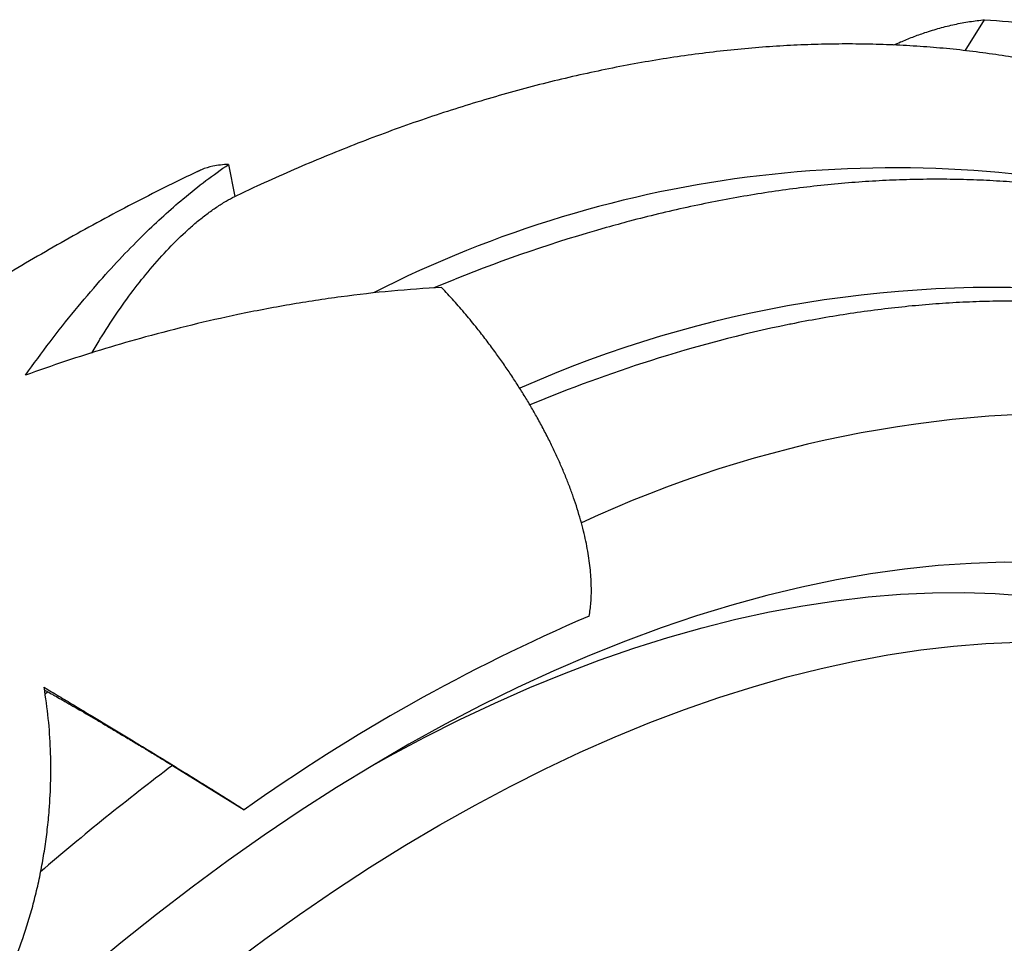
# Model space of a CAD drawing. Units: millimetres. Extents: x 10 to 200, y 13 to 287.
# Drawn here: x 153 to 163, y 88 to 98 of the extents above; entities that cross this region are included whole.
import ezdxf

# ---------------------------------------------------------------- set-up
doc = ezdxf.new("R2010")
doc.units = ezdxf.units.MM

msp = doc.modelspace()

# ---------------------------------------------------------------- linework, layer by layer
at = {"color": 7, "linetype": 'Continuous', "lineweight": 25}
for p, q in [((163.0413, 97.9911), (163.2555, 98.3338)), ((154.8915, 96.7341), (154.9613, 96.3785)), ((154.272, 90.0874), (155.0654, 89.5971))]:
    msp.add_line(p, q, dxfattribs=at)
at = {"color": 1, "linetype": 'Continuous', "lineweight": 25}
for p, q in [((157.1654, 95.3712), (157.3977, 95.4655)), ((152.8614, 90.8808), (152.8898, 90.9029))]:
    msp.add_line(p, q, dxfattribs=at)
at = {"color": 7, "linetype": 'Continuous', "lineweight": 25, "flags": 128}
for points in [[(163.8287, 92.3326), (163.4705, 92.3342), (163.1077, 92.3222), (162.7405, 92.2967), (162.3693, 92.2576), (161.9942, 92.205), (161.6155, 92.139), (161.2334, 92.0596), (160.8483, 91.9667), (160.4605, 91.8606), (160.07, 91.7413), (159.6773, 91.6088), (159.2826, 91.4632), (158.8862, 91.3047), (158.4883, 91.1333), (158.0892, 90.9492), (157.6892, 90.7525), (157.2886, 90.5433), (156.8876, 90.3218), (156.4866, 90.0881), (156.0857, 89.8424), (155.6852, 89.5849), (155.2855, 89.3157), (154.8868, 89.035), (154.4894, 88.743), (154.0936, 88.4399), (153.6996, 88.1259), (153.3076, 87.8013)], [(156.518, 90.1069), (156.6753, 90.1939), (157.0638, 90.4005), (157.4517, 90.5951), (157.8388, 90.7775), (158.2248, 90.9476), (158.6096, 91.1053), (158.9927, 91.2504), (159.374, 91.383), (159.7531, 91.5028), (160.1299, 91.6098), (160.504, 91.7039), (160.8753, 91.7851), (161.2434, 91.8533), (161.6081, 91.9085), (161.9692, 91.9506), (162.3264, 91.9796), (162.6794, 91.9955), (163.028, 91.9982), (163.3721, 91.9878), (163.7112, 91.9642)], [(154.9065, 87.879), (155.2912, 88.1655), (155.6773, 88.4411), (156.0644, 88.7057), (156.4523, 88.959), (156.8407, 89.2009), (157.2294, 89.4311), (157.6181, 89.6496), (158.0066, 89.8563), (158.3945, 90.0508), (158.7816, 90.2332), (159.1677, 90.4033), (159.5524, 90.561), (159.9355, 90.7062), (160.3168, 90.8387), (160.6959, 90.9585), (161.0727, 91.0655), (161.4468, 91.1597), (161.8181, 91.2409), (162.1862, 91.3091), (162.5509, 91.3642), (162.912, 91.4063), (163.2692, 91.4353), (163.6222, 91.4512)]]:
    msp.add_lwpolyline(points, dxfattribs=at)
at = {"color": 1, "linetype": 'Continuous', "lineweight": 25}
for centre, radius, start, end in [((162.254, 84.0084), 12.6873, 76.48308, 116.99238), ((163.3756, 82.3933), 12.9804, 84.68621, 113.91331), ((164.7488, 78.3091), 17.0621, 107.70297, 112.47726), ((164.2735, 81.0332), 12.9522, 86.17315, 115.02065), ((171.6036, 67.0737), 28.8099, 126.98351, 130.71379)]:
    msp.add_arc(centre, radius, start, end, dxfattribs=at)
at = {"color": 7, "linetype": 'Continuous', "lineweight": 25}
for centre, radius, start, end in [((163.7027, 79.6881), 16.9906, 105.82371, 111.78297), ((164.0425, 80.5354), 14.7266, 101.58431, 107.71923), ((166.928, 72.9338), 20.4545, 113.16431, 125.447)]:
    msp.add_arc(centre, radius, start, end, dxfattribs=at)
for points, knots in [([(162.2528, 98.0542), (162.2769, 98.0653), (162.3453, 98.0972), (162.4598, 98.143), (162.6045, 98.1951), (162.7592, 98.2423), (162.9239, 98.2828), (163.0897, 98.3145), (163.2002, 98.3273), (163.2555, 98.3338)], [0, 0, 0, 0, 0.0736469, 0.2095182, 0.3456741, 0.5079776, 0.670779, 0.8351243, 1, 1, 1, 1]), ([(163.2555, 98.3338), (163.4323, 98.3207), (163.7865, 98.2946), (164.3109, 98.221), (164.8318, 98.1223), (165.3475, 97.996), (165.8589, 97.8425), (166.3627, 97.6611), (166.8594, 97.4542), (167.1802, 97.2942), (167.3409, 97.214)], [0, 0, 0, 0, 0.1224636, 0.2454088, 0.3685902, 0.4934643, 0.6185745, 0.7453911, 0.8724506, 1, 1, 1, 1]), ([(164.1417, 97.8049), (164.0883, 97.8171), (163.942, 97.8504), (163.6996, 97.8964), (163.4147, 97.9437), (163.1266, 97.9831), (162.8355, 98.015), (162.5414, 98.0393), (162.2444, 98.0559), (161.9447, 98.0649), (161.6422, 98.0663), (161.3373, 98.06), (161.0298, 98.046), (160.72, 98.0243), (160.408, 97.9949), (160.0938, 97.9578), (159.7776, 97.913), (159.4595, 97.8606), (159.1396, 97.8005), (158.818, 97.7327), (158.4949, 97.6574), (158.1703, 97.5744), (157.8444, 97.4839), (157.5173, 97.3859), (157.1892, 97.2804), (156.86, 97.1675), (156.53, 97.0472), (156.1992, 96.9195), (155.8678, 96.7846), (155.5359, 96.6422), (155.2326, 96.5065), (155.0398, 96.4151), (154.9579, 96.3762)], [0, 0, 0, 0, 0.0192839, 0.0527543, 0.0862778, 0.1198565, 0.153492, 0.1871853, 0.2209369, 0.2547465, 0.2886135, 0.3225369, 0.356515, 0.390546, 0.4246277, 0.4587574, 0.4929325, 0.5271502, 0.5614074, 0.5957012, 0.6300283, 0.6643859, 0.6987709, 0.7331804, 0.7676116, 0.8020619, 0.8365286, 0.8710094, 0.905502, 0.9400044, 0.9745146, 1, 1, 1, 1]), ([(152.6447, 94.4033), (152.7351, 94.5275), (152.9163, 94.7765), (153.1915, 95.1232), (153.458, 95.4369), (153.7149, 95.7177), (153.9506, 95.9569), (154.1756, 96.1691), (154.4021, 96.3668), (154.641, 96.5591), (154.8079, 96.6757), (154.8915, 96.7341)], [0, 0, 0, 0, 0.1228522, 0.2463075, 0.3699866, 0.4790529, 0.5882752, 0.682796, 0.7774214, 0.888621, 1, 1, 1, 1]), ([(154.8915, 96.7341), (154.8616, 96.7323), (154.8017, 96.7286), (154.7013, 96.7104), (154.6148, 96.6872), (154.5629, 96.66), (154.5478, 96.6521)], [0, 0, 0, 0, 0.2352032, 0.4710336, 0.8455653, 1, 1, 1, 1]), ([(154.547, 96.6537), (154.4692, 96.6167), (154.2738, 96.5237), (153.9614, 96.3664), (153.6097, 96.183), (153.2588, 95.9922), (152.9085, 95.7944), (152.5592, 95.5898), (152.2109, 95.3782), (151.8636, 95.16), (151.5176, 94.9351), (151.1729, 94.7037), (150.8296, 94.4658), (150.4877, 94.2216), (150.1475, 93.9711), (149.809, 93.7145), (149.4722, 93.4519), (149.1373, 93.1832), (148.8043, 92.9088), (148.4734, 92.6286), (148.1446, 92.3427), (147.818, 92.0513), (147.4936, 91.7544), (147.1717, 91.4521), (146.8522, 91.1446), (146.5352, 90.832), (146.2208, 90.5143), (145.9091, 90.1917), (145.6001, 89.8642), (145.294, 89.532), (144.9908, 89.1951), (144.6907, 88.8536), (144.4085, 88.5259), (144.2279, 88.3098), (144.1451, 88.2108)], [0, 0, 0, 0, 0.021056, 0.052892, 0.0847434, 0.1166059, 0.1484754, 0.1803483, 0.2122206, 0.2440894, 0.2759521, 0.3078066, 0.3396511, 0.371484, 0.4033038, 0.4351095, 0.4669001, 0.498675, 0.5304336, 0.5621754, 0.5939002, 0.625608, 0.6572986, 0.6889722, 0.720629, 0.7522692, 0.7838931, 0.8155012, 0.8470939, 0.8786717, 0.9102352, 0.9417848, 0.9733213, 1, 1, 1, 1]), ([(165.1824, 96.2851), (165.1248, 96.2991), (164.9768, 96.3349), (164.7349, 96.3841), (164.4571, 96.4337), (164.1761, 96.4754), (163.892, 96.5097), (163.6049, 96.5363), (163.3149, 96.5554), (163.0222, 96.5668), (162.7267, 96.5706), (162.4286, 96.5667), (162.128, 96.5552), (161.825, 96.536), (161.5197, 96.5091), (161.2123, 96.4745), (160.9028, 96.4323), (160.5914, 96.3824), (160.2782, 96.3249), (159.9633, 96.2598), (159.6467, 96.1869), (159.3503, 96.1126), (159.1589, 96.0592), (159.074, 96.0355)], [0, 0, 0, 0, 0.0308139, 0.0791049, 0.1274655, 0.1758988, 0.2244073, 0.2729925, 0.3216552, 0.3703953, 0.4192123, 0.4681045, 0.5170701, 0.5661064, 0.6152106, 0.6643791, 0.7136084, 0.7628945, 0.8122335, 0.8616211, 0.9110533, 0.9605259, 1, 1, 1, 1]), ([(153.3799, 94.649), (153.3807, 94.6504), (153.41, 94.7031), (153.499, 94.8502), (153.6492, 95.0844), (153.8348, 95.3418), (154.0294, 95.5852), (154.2315, 95.8103), (154.4058, 95.9805), (154.5461, 96.1024), (154.6522, 96.1866), (154.7581, 96.262), (154.8615, 96.3273), (154.9288, 96.3618), (154.9613, 96.3785)], [0, 0, 0, 0, 0.0015965, 0.0595672, 0.1763405, 0.2952186, 0.4146354, 0.5438841, 0.6737289, 0.7396603, 0.8055904, 0.8719197, 0.9382458, 1, 1, 1, 1]), ([(157.2485, 95.3734), (157.0646, 95.3615), (156.6967, 95.3377), (156.1352, 95.2724), (155.5675, 95.1858), (155.0163, 95.0804), (154.4849, 94.9601), (153.9972, 94.8339), (153.5318, 94.6991), (153.0883, 94.5591), (152.7928, 94.4553), (152.6447, 94.4033)], [0, 0, 0, 0, 0.1231101, 0.2462219, 0.3704409, 0.4946607, 0.6044626, 0.7142647, 0.8093472, 0.9044296, 1, 1, 1, 1]), ([(158.8819, 91.7393), (158.8889, 91.7883), (158.9031, 91.8866), (158.9068, 92.0253), (158.9028, 92.1467), (158.895, 92.2475), (158.8828, 92.3514), (158.8661, 92.4581), (158.8449, 92.5675), (158.8186, 92.6819), (158.787, 92.8016), (158.7505, 92.9238), (158.7101, 93.0455), (158.6663, 93.1662), (158.6183, 93.2884), (158.5661, 93.4119), (158.5097, 93.5365), (158.4479, 93.6651), (158.3803, 93.7976), (158.309, 93.9293), (158.2362, 94.0568), (158.1625, 94.1797), (158.0856, 94.3024), (158.0055, 94.4244), (157.9223, 94.5458), (157.8341, 94.6691), (157.7406, 94.7943), (157.6338, 94.931), (157.5365, 95.0497), (157.4501, 95.1507), (157.362, 95.2512), (157.294, 95.3244), (157.2485, 95.3734)], [0, 0, 0, 0, 0.054319, 0.1089133, 0.1404321, 0.1720041, 0.2035229, 0.235095, 0.2666139, 0.2981864, 0.3319458, 0.3657718, 0.3974398, 0.4291636, 0.4608317, 0.4925567, 0.5242249, 0.5559511, 0.5900161, 0.624155, 0.6549408, 0.6857824, 0.7165685, 0.7474115, 0.7781977, 0.8090422, 0.8422359, 0.8755044, 0.9168012, 0.9374981, 0.958103, 1, 1, 1, 1]), ([(164.7818, 95.1543), (164.7478, 95.1582), (164.6201, 95.1728), (164.3967, 95.1925), (164.1107, 95.2107), (163.8219, 95.221), (163.5304, 95.2237), (163.2363, 95.2187), (162.9398, 95.2061), (162.6409, 95.1858), (162.3397, 95.1578), (162.0364, 95.1221), (161.7311, 95.0789), (161.4237, 95.0273), (161.2099, 94.9883), (161.0982, 94.9644), (161.0899, 94.9627)], [0, 0, 0, 0, 0.0289573, 0.1086968, 0.1885243, 0.2684847, 0.3485764, 0.4287969, 0.5091427, 0.5896092, 0.6701912, 0.7508827, 0.8316773, 0.9125682, 0.9935483, 1, 1, 1, 1]), ([(152.2113, 87.278), (152.2426, 87.3338), (152.3053, 87.4457), (152.3922, 87.621), (152.4737, 87.8018), (152.5726, 88.0458), (152.659, 88.2977), (152.7323, 88.5557), (152.7813, 88.7547), (152.8237, 88.958), (152.8594, 89.1661), (152.8879, 89.378), (152.9125, 89.631), (152.9274, 89.9263), (152.9244, 90.265), (152.9023, 90.6083), (152.8688, 90.8366), (152.852, 90.9513)], [0, 0, 0, 0, 0.05483302, 0.10986317, 0.16499175, 0.22031886, 0.32716769, 0.38114353, 0.43511896, 0.48986458, 0.54460958, 0.60001265, 0.6555369, 0.74036938, 0.82591078, 0.91255067, 1, 1, 1, 1]), ([(152.852, 90.9513), (152.9069, 90.9184), (153.0167, 90.8527), (153.1767, 90.7566), (153.3329, 90.6626), (153.4863, 90.5702), (153.6362, 90.4796), (153.7826, 90.3909), (153.9237, 90.3052), (154.0507, 90.2279), (154.1997, 90.1368), (154.3664, 90.0347), (154.5499, 89.9215), (154.6883, 89.8355), (154.7924, 89.7705), (154.8944, 89.7064), (154.9875, 89.6473), (155.0459, 89.6097), (155.0654, 89.5971)], [0, 0, 0, 0, 0.052565, 0.1051312, 0.1581143, 0.2110985, 0.2657373, 0.3205081, 0.3757269, 0.4309465, 0.4759001, 0.5660993, 0.6572718, 0.7494133, 0.7956397, 0.8465383, 0.9487077, 1, 1, 1, 1]), ([(152.8559, 90.922), (152.861, 90.9191), (152.8746, 90.9112), (152.8843, 90.9058), (152.8888, 90.9034), (152.8898, 90.9029)], [0, 0, 0, 0, 0.3128737, 0.842212, 1, 1, 1, 1]), ([(152.8898, 90.9029), (152.902, 90.8963), (152.9269, 90.883), (152.9848, 90.8507), (153.0457, 90.816), (153.1018, 90.7839), (153.1605, 90.75), (153.2395, 90.7042), (153.3396, 90.6458), (153.4449, 90.584), (153.5543, 90.5194), (153.667, 90.4526), (153.7849, 90.3824), (153.9033, 90.3114), (154.002, 90.252), (154.0791, 90.2053), (154.1376, 90.1698), (154.1925, 90.1362), (154.2372, 90.1088), (154.2624, 90.0933), (154.272, 90.0874)], [0, 0, 0, 0, 0.0635902, 0.1288388, 0.1925225, 0.2252998, 0.2583581, 0.3183465, 0.380089, 0.4401398, 0.5016517, 0.5676004, 0.6349889, 0.7114451, 0.7895167, 0.8344023, 0.8795415, 0.9254371, 0.9715781, 1, 1, 1, 1])]:
    msp.add_open_spline(points, degree=3, knots=knots, dxfattribs=at)

doc.saveas('drawing.dxf')
